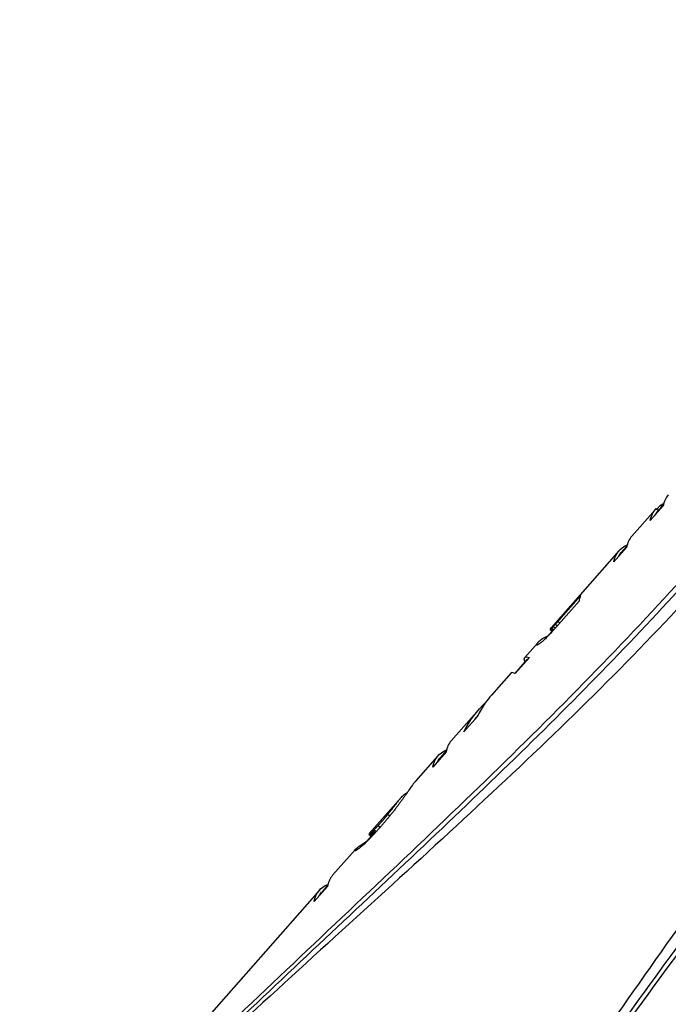
# Model space of a CAD drawing. Extents: x 699 to 4364, y -92 to 972.
# Drawn here: x 2874 to 2929, y 325 to 408 of the extents above; entities that cross this region are included whole.
import ezdxf

# ---------------------------------------------------------------- set-up
doc = ezdxf.new("R2010")
doc.units = 0
doc.layers.add('PV-1D0E', color=7, linetype='CONTINUOUS')

msp = doc.modelspace()

# ---------------------------------------------------------------- linework, layer by layer
at = {"layer": 'PV-1D0E'}
for p, q in [((2927.588, 366.954), (2927.893, 367.3)), ((2928.128, 367.313), (2927.659, 366.782)), ((2927.893, 367.3), (2928.02, 367.191)), ((2927.464, 366.946), (2925.476, 364.693)), ((2928.112, 367.229), (2927.028, 366.001)), ((2927.523, 367.01), (2927.714, 366.844)), ((2924.393, 363.467), (2918.671, 356.983)), ((2925.04, 363.748), (2923.956, 362.52)), ((2925.056, 363.833), (2924.589, 363.303)), ((2921.029, 359.204), (2919.313, 357.259)), ((2919.533, 357.814), (2921.156, 359.654)), ((2919.268, 357.516), (2919.422, 357.383)), ((2918.756, 356.695), (2918.149, 356.006)), ((2918.585, 356.843), (2918.779, 356.675)), ((2918.599, 356.837), (2918.787, 356.674)), ((2918.647, 356.87), (2918.825, 356.716)), ((2918.738, 356.953), (2918.908, 356.806)), ((2918.871, 357.087), (2919.034, 356.946)), ((2919.048, 357.274), (2919.205, 357.137)), ((2917.58, 355.747), (2916.455, 354.472)), ((2916.646, 354.304), (2915.61, 353.13)), ((2916.857, 354.477), (2915.651, 353.111)), ((2915.326, 353.193), (2913.663, 351.308)), ((2912.611, 350.117), (2910.267, 347.461)), ((2913.135, 350.642), (2913.135, 350.641)), ((2912.479, 349.516), (2911.338, 348.223)), ((2909.847, 346.599), (2909.343, 346.028)), ((2909.147, 346.192), (2907.258, 344.052)), ((2909.83, 346.515), (2908.71, 345.246)), ((2906.057, 342.691), (2903.365, 339.64)), ((2904.932, 341.272), (2905.09, 341.135)), ((2903.772, 339.968), (2903.953, 339.812)), ((2904.118, 340.333), (2904.287, 340.187)), ((2904.295, 340.195), (2904.213, 340.102)), ((2903.522, 339.433), (2902.919, 338.75)), ((2903.334, 339.595), (2903.527, 339.428)), ((2903.439, 339.658), (2903.633, 339.49)), ((2903.485, 339.695), (2903.679, 339.527)), ((2903.541, 339.745), (2903.734, 339.577)), ((2903.608, 339.806), (2903.796, 339.643)), ((2903.685, 339.881), (2903.869, 339.721)), ((2902.167, 338.283), (2900.275, 336.14)), ((2903.033, 338.927), (2903.057, 338.906)), ((2903.035, 338.926), (2903.057, 338.906)), ((2899.839, 335.194), (2898.719, 333.925)), ((2899.855, 335.279), (2899.351, 334.707)), ((2899.156, 334.871), (2873.915, 306.272))]:
    msp.add_line(p, q, dxfattribs=at)
for centre, major_axis, ratio, start_param, end_param in [((2940.664, 358.01), (-12.146, 10.129), 0.329102, -0.009213, 0.185441), ((2937.59, 354.527), (-12.145, 10.13), 0.328366, -0.009174, 0.18548), ((2933.564, 349.965), (-12.141, 10.136), 0.322344, 0.101134, 0.185795), ((2910.765, 324.132), (-81.756, -93.809), 0.126903, -1.811452, -1.809657), ((2930.593, 346.599), (-11.983, 10.315), 0.074213, 0.044277, 0.059338), ((2930.668, 346.683), (-12.025, 10.267), 0.14947, 0.02576, 0.042742), ((2930.72, 346.743), (-12.065, 10.222), 0.214167, 0.005073, 0.023891), ((2930.756, 346.783), (-12.103, 10.178), 0.271832, -0.006493, 0.002903), ((2904.311, 316.82), (-108.801, -124.45), 0.095528, -1.81277, -1.811379), ((2892.784, 303.76), (-156.831, -178.871), 0.06638, -1.813785, -1.81279), ((2865.991, 273.402), (-268.027, -304.864), 0.0389, -1.814481, -1.813881), ((2732.135, 121.736), (-822.215, -932.792), 0.012699, -1.814842, -1.814641), ((2928.169, 343.852), (11.385, -10.983), 0.668635, -3.265696, -3.253773), ((2927.742, 343.369), (10.299, -12.046), 0.867147, -3.183699, -3.173492), ((2927.11, 342.652), (-10.105, -15.307), 0.859006, -1.905423, -1.896941), ((2926.115, 341.526), (-15.755, -19.589), 0.627894, -1.822803, -1.816049), ((2924.373, 339.551), (-23.643, -28.13), 0.4297, -1.811167, -1.806155), ((2920.682, 335.369), (-39.649, -46.135), 0.259588, -1.808942, -1.805677), ((2914.778, 328.68), (-64.812, -74.615), 0.159777, -1.809842, -1.807649), ((2929.322, 345.159), (11.935, -10.369), 0.017232, -3.237618, -3.225188), ((2929.152, 344.966), (11.877, -10.435), 0.129466, -3.249762, -3.237778), ((2928.944, 344.73), (11.808, -10.513), 0.256044, -3.259974, -3.248362), ((2928.7, 344.454), (11.718, -10.615), 0.394571, -3.267307, -3.255986), ((2928.424, 344.141), (11.584, -10.765), 0.541204, -3.269517, -3.25849), ((2927.246, 342.806), (11.92, -10.387), 0.046867, -3.260928, -3.14189), ((2927.232, 342.791), (11.916, -10.391), 0.054419, -3.336571, -3.260956), ((2925.975, 341.367), (-12.754, 9.395), 0.708558, -0.062606, 0.013169), ((2925.953, 341.341), (-12.696, 9.469), 0.690723, 0.018892, 0.137753), ((2922.381, 337.294), (-12.146, 10.13), 0.328583, -0.009185, 0.185481), ((2919.87, 334.449), (-13.556, 8.272), 0.841038, -0.05877, -0.04273), ((2919.732, 334.293), (-12.919, 9.181), 0.749799, -0.007135, 0.009965), ((2919.627, 334.173), (-12.63, 9.552), 0.667994, 0.003208, 0.021366), ((2919.546, 334.082), (-12.464, 9.756), 0.594326, 0.010163, 0.018676), ((2919.515, 334.047), (-12.409, 9.821), 0.56333, 0.00628, 0.015025), ((2919.489, 334.017), (-12.364, 9.875), 0.533884, 0.001284, 0.010255), ((2919.473, 333.999), (-12.336, 9.908), 0.513971, -0.005525, 0.003675), ((2919.464, 333.99), (-12.321, 9.926), 0.502623, -0.013682, -0.004257), ((2919.458, 333.982), (-12.308, 9.942), 0.492394, -0.021504, -0.012593), ((2921.592, 336.4), (19.071, 19.66), 0.575933, 1.809728, 1.819706), ((2921.04, 335.775), (16.616, 16.393), 0.675429, 1.818927, 1.830147), ((2920.561, 335.232), (14.77, 12.948), 0.801289, 1.863629, 1.876082), ((2920.269, 334.901), (14.819, 8.933), 0.904686, 2.025885, 2.039569), ((2920.044, 334.646), (-15.513, 4.046), 0.929893, -0.33431, -0.319401), ((2924.892, 340.14), (33.478, 36.544), 0.318517, 1.812464, 1.818675), ((2923.378, 338.424), (26.977, 29.064), 0.398035, 1.809753, 1.817228), ((2922.337, 337.244), (22.403, 23.71), 0.483769, 1.808218, 1.81695), ((2949.533, 368.059), (133.751, 150.341), 0.078469, 1.822492, 1.823127), ((2938.437, 355.487), (89.033, 99.655), 0.118155, 1.822283, 1.82324), ((2932.895, 349.207), (66.622, 74.24), 0.158286, 1.821938, 1.823223), ((2931.38, 347.491), (60.467, 67.256), 0.174574, 1.820943, 1.822376), ((2931.633, 347.777), (61.498, 68.426), 0.171616, 1.819426, 1.820861), ((2931.902, 348.082), (62.606, 69.684), 0.168546, 1.817905, 1.819342), ((2927.246, 342.806), (43.373, 47.833), 0.244506, 1.815413, 1.820357), ((2868.285, 276), (-188.412, -214.655), 0.055288, -1.82437, -1.823975), ((2834.633, 237.872), (-322.382, -366.452), 0.032353, -1.824706, -1.824469), ((2670.015, 51.35), (-977.158, -1108.352), 0.010687, -1.824928, -1.824848), ((3008.027, 434.336), (366.68, 414.278), 0.028541, 1.824985, 1.825222), ((2972.276, 393.828), (224.348, 253.004), 0.046697, 1.824815, 1.825211), ((2955.994, 375.38), (159.433, 179.445), 0.065781, 1.824526, 1.825089), ((2947.277, 365.503), (124.603, 139.974), 0.084258, 1.824106, 1.824828), ((2941.671, 359.151), (102.145, 114.519), 0.102895, 1.823567, 1.824448), ((2906.439, 319.231), (-35.079, -40.973), 0.292758, -1.816831, -1.811887), ((2915.334, 329.31), (-11.983, 10.315), 0.07418, 0.017888, 0.028365), ((2915.382, 329.364), (-12.02, 10.273), 0.140513, 0.010473, 0.01657), ((2915.382, 329.363), (-12.02, 10.273), 0.14025, 0.004312, 0.01048), ((2899.061, 310.871), (-65.625, -75.535), 0.157816, -1.815855, -1.814822), ((2915.381, 329.363), (-12.019, 10.274), 0.138939, -0.001896, 0.004343), ((2915.381, 329.363), (-12.02, 10.273), 0.14016, -0.002229, -0.001925), ((2901.268, 313.372), (-56.529, -65.234), 0.182939, -1.817262, -1.816067), ((2903.007, 315.343), (-49.393, -57.156), 0.20904, -1.818918, -1.817556), ((2902.657, 314.946), (-50.825, -58.776), 0.203225, -1.820204, -1.818846), ((2900.238, 312.205), (-60.638, -69.887), 0.170668, -1.821066, -1.819869), ((2897.11, 308.661), (-73.268, -84.193), 0.141486, -1.821901, -1.820863), ((2895.882, 307.269), (-78.209, -89.79), 0.132615, -1.822738, -1.821857), ((2890.922, 301.649), (-98.085, -112.309), 0.105902, -1.823375, -1.822654), ((2883.205, 292.905), (-128.922, -147.249), 0.080685, -1.823925, -1.823362), ((2913.372, 327.086), (11.688, -10.649), 0.43358, -3.268394, -3.254711), ((2913.073, 326.748), (11.521, -10.834), 0.589909, -3.269065, -3.256612), ((2912.662, 326.282), (10.974, -11.408), 0.790367, -3.234301, -3.223081), ((2912.092, 325.636), (-6.68, -15.455), 0.932292, -2.074502, -2.064524), ((2911.321, 324.762), (-13.598, -17.508), 0.711818, -1.834837, -1.826105), ((2910.27, 323.572), (-18.602, -22.587), 0.539545, -1.817572, -1.810098), ((2908.772, 321.874), (-25.189, -29.854), 0.404244, -1.815511, -1.8093), ((2913.932, 327.721), (11.899, -10.411), 0.088452, -3.230994, -3.213895), ((2913.784, 327.553), (11.845, -10.471), 0.190513, -3.246498, -3.230458), ((2913.602, 327.347), (11.78, -10.545), 0.303617, -3.259426, -3.244516), ((2912.39, 325.974), (-12.146, 10.13), 0.328598, -0.009186, 0.18548)]:
    msp.add_ellipse(centre, major_axis=major_axis, ratio=ratio, start_param=start_param, end_param=end_param, dxfattribs=at)
at = {"layer": 'PV-1D0E', "extrusion": (0, 0, -1)}
for centre, major_axis, ratio, start_param, end_param in [((2939.579, 356.78), (12.147, -10.129), 0.329754, -3.027029, -2.974257), ((2939.578, 356.78), (12.145, -10.13), 0.328417, -3.32707, -3.115631), ((2939.578, 356.78), (-11.95, 9.967), 0.328417, -0.065694, 0.009177), ((2936.508, 353.301), (12.146, -10.129), 0.329123, -3.327032, -2.974475), ((2936.508, 353.301), (-11.95, 9.966), 0.329123, -0.065656, 0.009214), ((2919.862, 334.44), (-70.549, -81.112), 0.146895, 1.726727, 1.729814), ((2887.315, 297.563), (-275.823, -313.698), 0.037803, 1.729763, 1.730729), ((2930.48, 346.471), (-11.932, 10.373), 0.024118, 0.060438, 0.073572), ((2930.114, 346.056), (-11.776, 10.549), 0.309325, 0.071108, 0.082662), ((2929.381, 345.226), (-10.721, 11.656), 0.82843, -0.001381, 0.008002), ((2928.12, 343.797), (-16.68, -20.544), 0.596537, 1.733997, 1.741197), ((2930.48, 346.471), (11.739, -10.206), 0.024118, -3.079349, -3.072796), ((2925.698, 341.053), (-32.987, -38.613), 0.310934, 1.724142, 1.729258), ((2929.65, 345.53), (12.091, -10.192), 0.254749, -3.166807, -3.153417), ((2929.671, 345.554), (12.113, -10.168), 0.28503, -3.152147, -3.138537), ((2929.687, 345.573), (12.134, -10.143), 0.313901, -3.137173, -3.123339), ((2929.694, 345.58), (12.147, -10.128), 0.33037, -3.122487, -2.952465), ((2929.551, 345.418), (12.028, -10.264), 0.154005, -3.20961, -3.196477), ((2929.467, 345.323), (11.99, -10.307), 0.087207, -3.223914, -3.211038), ((2929.589, 345.461), (12.048, -10.241), 0.188052, -3.195543, -3.182352), ((2929.622, 345.499), (12.07, -10.217), 0.221655, -3.181278, -3.168026), ((2928.353, 344.061), (-11.899, 10.41), 0.088007, -0.179467, 0.195034), ((2928.353, 344.061), (11.707, -10.243), 0.088007, -3.141212, -3.066342), ((2924.941, 340.195), (12.879, -9.233), 0.740925, -3.261191, -2.997434), ((2919.346, 333.856), (-45.009, -52.196), 0.229117, 1.696717, 1.696736), ((2924.941, 340.195), (-12.671, 9.084), 0.740925, 0.000186, 0.037635), ((2921.262, 336.026), (12.146, -10.13), 0.328598, -3.327073, -2.968946), ((2921.262, 336.026), (-11.95, 9.966), 0.328598, -0.065718, 0.009186), ((2918.367, 332.746), (12.578, -9.616), 0.647834, -3.135257, -3.125233), ((2918.303, 332.674), (12.423, -9.805), 0.57145, -3.13945, -3.128973), ((2918.308, 332.68), (12.435, -9.79), 0.578612, -3.127873, -3.121776), ((2918.288, 332.657), (12.385, -9.851), 0.547644, -3.126265, -3.120098), ((2918.271, 332.637), (12.342, -9.902), 0.518168, -3.12379, -3.117551), ((2918.251, 332.615), (12.294, -9.958), 0.481194, -3.12153, -3.115293), ((2918.231, 332.592), (12.244, -10.017), 0.436542, -3.119317, -3.113153), ((2918.213, 332.572), (12.199, -10.068), 0.391275, -3.116535, -3.110451), ((2918.221, 332.581), (12.224, -10.04), 0.417155, -3.108594, -3.102096), ((2918.221, 332.581), (12.224, -10.04), 0.417059, -3.102104, -3.0956), ((2918.221, 332.581), (12.224, -10.04), 0.417152, -3.095593, -3.089089), ((2918.22, 332.58), (12.213, -10.052), 0.405987, -3.089914, -3.083414), ((2918.219, 332.578), (12.191, -10.078), 0.382256, -3.085048, -3.078547), ((2918.219, 332.579), (12.171, -10.101), 0.359015, -3.080003, -3.073503), ((2918.221, 332.581), (12.147, -10.128), 0.330435, -3.075119, -3.068648), ((2918.226, 332.587), (12.122, -10.156), 0.298373, -3.070256, -3.063863), ((2918.233, 332.594), (12.099, -10.183), 0.266198, -3.065282, -3.05897), ((2918.239, 332.602), (12.084, -10.201), 0.243426, -3.059869, -3.053638), ((2918.243, 332.606), (12.077, -10.209), 0.232691, -3.054033, -3.047873), ((2918.248, 332.611), (12.07, -10.217), 0.222007, -3.048249, -3.042163), ((2918.257, 332.622), (12.057, -10.231), 0.201704, -3.042831, -3.036362), ((2918.263, 332.628), (12.051, -10.238), 0.191786, -3.036668, -3.030271), ((2918.269, 332.635), (12.044, -10.245), 0.181481, -3.030575, -3.024252), ((2918.285, 332.653), (12.03, -10.262), 0.157748, -3.024899, -3.023043), ((2920.046, 334.649), (20.929, 21.944), 0.520321, -1.745962, -1.740443), ((2919.599, 334.142), (17.995, 18.283), 0.614811, -1.754607, -1.748388), ((2919.258, 333.755), (15.836, 15.19), 0.718163, -1.775615, -1.768702), ((2918.993, 333.455), (14.564, 12.092), 0.830794, -1.838858, -1.831252), ((2918.743, 333.172), (16.231, 1.102), 0.943498, -2.454586, -2.446397), ((2918.628, 333.041), (14.298, -7.012), 0.890651, -2.969115, -2.960469), ((2918.532, 332.933), (13.296, -8.66), 0.812569, -3.080812, -3.071707), ((2918.445, 332.835), (12.838, -9.286), 0.73116, -3.119497, -3.10993), ((2936.908, 353.754), (123.883, 139.158), 0.08475, -1.739553, -1.739163), ((2933.483, 349.874), (103.319, 115.85), 0.101719, -1.739474, -1.738998), ((2933.71, 350.13), (104.683, 117.396), 0.100386, -1.738972, -1.738503), ((2933.467, 349.855), (103.217, 115.735), 0.10182, -1.73853, -1.738055), ((2925.065, 340.335), (52.353, 58.043), 0.201986, -1.740574, -1.740107), ((2924.718, 339.942), (50.248, 55.652), 0.210565, -1.740382, -1.739911), ((2924.442, 339.629), (48.569, 53.743), 0.217954, -1.740157, -1.739686), ((2924.436, 339.623), (48.535, 53.704), 0.21811, -1.739692, -1.739221), ((2924.7, 339.921), (50.146, 55.536), 0.211001, -1.738984, -1.738512), ((2924.967, 340.224), (51.786, 57.399), 0.204227, -1.738293, -1.73782), ((2924.407, 339.59), (48.343, 53.486), 0.218987, -1.738306, -1.737799), ((2923.172, 338.191), (40.728, 44.821), 0.260682, -1.739346, -1.738761), ((2922.176, 337.062), (34.573, 37.797), 0.308179, -1.740875, -1.740207), ((2922.182, 337.069), (34.61, 37.839), 0.307843, -1.74019, -1.73952), ((2923.111, 338.121), (40.395, 44.441), 0.262874, -1.737511, -1.736922), ((2924.375, 339.554), (48.311, 53.45), 0.219133, -1.735291, -1.734784), ((2921.482, 336.275), (30.167, 32.745), 0.354535, -1.740928, -1.736813), ((2920.648, 335.331), (24.845, 26.584), 0.433747, -1.742293, -1.737477), ((2912.996, 326.66), (-16.306, -20.155), 0.608878, 1.742205, 1.747021), ((2912.129, 325.678), (-22.059, -26.372), 0.459239, 1.734388, 1.738504), ((2911.167, 324.589), (-28.166, -33.188), 0.362755, 1.734188, 1.735517), ((2910.455, 323.781), (-32.633, -38.215), 0.314231, 1.734035, 1.735213), ((2909.478, 322.675), (-38.702, -45.065), 0.265831, 1.734094, 1.735114), ((2908.821, 321.93), (-42.757, -49.648), 0.241007, 1.734662, 1.735607), ((2908.641, 321.726), (-43.86, -50.896), 0.235032, 1.73551, 1.73645), ((2908.506, 321.573), (-44.687, -51.83), 0.230748, 1.736384, 1.737324), ((2902.204, 314.433), (-82.868, -95.068), 0.125212, 1.736335, 1.73681), ((2901.162, 313.252), (-89.162, -102.199), 0.116431, 1.736782, 1.737251), ((2900.519, 312.524), (-93.033, -106.585), 0.111617, 1.737238, 1.737714), ((2896.342, 307.79), (-118.126, -135.016), 0.088024, 1.737686, 1.738076), ((2882.739, 292.378), (-199.639, -227.376), 0.052187, 1.738139, 1.738374), ((2815.884, 216.628), (-599.709, -680.681), 0.017406, 1.738556, 1.738636), ((3009.209, 435.675), (556.636, 629.511), 0.018791, -1.738952, -1.738872), ((2949.115, 367.585), (197.03, 222.049), 0.053191, -1.739294, -1.739058), ((2915.271, 329.239), (-11.943, 10.36), 0.002165, 0.029303, 0.039327), ((2915.194, 329.151), (-11.9, 10.409), 0.085061, 0.039688, 0.049256), ((2915.108, 329.053), (-11.857, 10.458), 0.169034, 0.048924, 0.058028), ((2915.014, 328.947), (-11.811, 10.51), 0.252382, 0.056942, 0.065588), ((2914.9, 328.818), (-11.752, 10.576), 0.346295, 0.063279, 0.071469), ((2914.722, 328.617), (-11.644, 10.698), 0.483071, 0.065182, 0.072789), ((2914.446, 328.304), (-11.353, 11.017), 0.682826, 0.050141, 0.057055), ((2915.271, 329.239), (11.75, -10.193), 0.002165, -3.110996, -3.100806), ((2915.194, 329.151), (11.708, -10.241), 0.085061, -3.100445, -3.090719), ((2914.09, 327.901), (-8.905, 13.156), 0.920345, -0.143944, -0.137725), ((2915.108, 329.053), (11.665, -10.29), 0.169034, -3.091051, -3.081795), ((2915.014, 328.947), (11.62, -10.341), 0.252382, -3.082882, -3.074093), ((2914.9, 328.818), (11.563, -10.406), 0.346295, -3.076401, -3.068075), ((2913.622, 327.37), (-11.506, -15.908), 0.803195, 1.786805, 1.792324), ((2914.722, 328.617), (11.457, -10.525), 0.483071, -3.074362, -3.066629), ((2914.446, 328.304), (11.17, -10.839), 0.682826, -3.089276, -3.083243), ((2914.192, 328.016), (12.03, -10.262), 0.157731, -3.1492, -3.139583), ((2914.208, 328.034), (12.048, -10.241), 0.187827, -3.13875, -3.129368), ((2914.228, 328.056), (12.078, -10.208), 0.234201, -3.127845, -3.118316), ((2914.243, 328.073), (12.108, -10.173), 0.27888, -3.11654, -3.106865), ((2914.247, 328.078), (12.124, -10.155), 0.300014, -3.105906, -3.096152), ((2914.247, 328.078), (12.124, -10.155), 0.300245, -3.096141, -3.086389), ((2914.247, 328.078), (12.124, -10.155), 0.300476, -3.086378, -3.076627), ((2914.244, 328.075), (12.153, -10.121), 0.33836, -3.074689, -3.069654), ((2914.243, 328.074), (12.16, -10.113), 0.346971, -3.069171, -3.064288), ((2914.242, 328.072), (12.168, -10.104), 0.356114, -3.063757, -3.059025), ((2914.238, 328.068), (12.182, -10.088), 0.371849, -3.058064, -3.053345), ((2914.232, 328.061), (12.201, -10.066), 0.393748, -3.051904, -3.047026), ((2914.225, 328.053), (12.22, -10.044), 0.413483, -3.045614, -3.040576), ((2914.24, 328.07), (12.185, -10.084), 0.375855, -3.043175, -3.03849), ((2914.228, 328.057), (12.209, -10.056), 0.402162, -3.036715, -3.031951), ((2914.216, 328.043), (12.234, -10.028), 0.427338, -3.030065, -3.025216), ((2914.207, 328.033), (12.251, -10.008), 0.443365, -3.02391, -3.019067), ((2914.204, 328.029), (12.257, -10.001), 0.449364, -3.018555, -3.013787), ((2914.198, 328.023), (12.267, -9.99), 0.457916, -3.013035, -3.008344), ((2914.201, 328.026), (12.262, -9.995), 0.453439, -3.008742, -2.99911), ((2914.177, 327.999), (12.297, -9.954), 0.483647, -2.996275, -2.986955), ((2914.15, 327.968), (12.337, -9.908), 0.514448, -2.983651, -2.974642), ((2914.116, 327.929), (12.387, -9.848), 0.549289, -2.970297, -2.961586), ((2914.078, 327.887), (12.446, -9.778), 0.584318, -2.956413, -2.948004), ((2914.034, 327.836), (12.52, -9.688), 0.622184, -2.941248, -2.93314), ((2914.726, 328.62), (11.979, -10.32), 0.066339, -2.972534, -2.971834), ((2913.952, 327.744), (12.674, -9.497), 0.683394, -2.917878, -2.906994), ((2914.126, 327.941), (11.986, -10.311), 0.079823, -3.186259, -3.177863), ((2914.08, 327.888), (11.961, -10.34), 0.033041, -3.195017, -3.186931), ((2914.045, 327.849), (11.945, -10.359), 0.00104, -3.213506, -3.195348), ((2914.165, 327.986), (12.01, -10.284), 0.123055, -3.177033, -3.168333), ((2914.185, 328.008), (12.024, -10.268), 0.147481, -3.16777, -3.158768), ((2914.189, 328.013), (12.027, -10.265), 0.152697, -3.158638, -3.149328), ((2911.27, 324.705), (12.146, -10.13), 0.328598, -3.327073, -2.968945), ((2911.27, 324.705), (-11.95, 9.966), 0.328598, -0.065718, 0.009186)]:
    msp.add_ellipse(centre, major_axis=major_axis, ratio=ratio, start_param=start_param, end_param=end_param, dxfattribs=at)
at = {"layer": 'PV-1D0E'}
for points, knots in [([(2876.575, 308.778), (2877.274, 309.5), (2877.978, 310.222), (2884.556, 316.912), (2890.746, 322.836), (2903.184, 334.599), (2909.432, 340.441), (2918.364, 349.2), (2921.267, 352.12), (2926.856, 357.956), (2929.542, 360.874), (2934.661, 366.674), (2937.206, 369.683), (2942.236, 375.879), (2944.721, 379.064), (2952.093, 388.779), (2956.901, 395.464), (2966.461, 408.626), (2971.216, 415.103), (2976.591, 421.957), (2977.181, 422.704), (2977.772, 423.445)], [6.689202, 6.689202, 6.689202, 6.689202, 6.968283, 6.968283, 9.278984, 9.278984, 11.589686, 11.589686, 12.745036, 12.745036, 13.900387, 13.900387, 15.055738, 15.055738, 16.211088, 16.211088, 18.52179, 18.52179, 20.832491, 20.832491, 21.117535, 21.117535, 21.117535, 21.117535]), ([(2978.217, 423.579), (2977.904, 423.173), (2977.591, 422.765), (2972.473, 416.059), (2967.716, 409.366), (2958.188, 395.739), (2953.419, 388.803), (2946.07, 378.73), (2943.585, 375.429), (2938.519, 369.029), (2935.936, 365.93), (2930.691, 359.988), (2927.921, 357.02), (2922.128, 351.117), (2919.107, 348.18), (2909.806, 339.388), (2903.293, 333.54), (2890.364, 321.722), (2883.945, 315.752), (2877.487, 309.339), (2877.108, 308.962), (2876.731, 308.584)], [7.082873, 7.082873, 7.082873, 7.082873, 7.236861, 7.236861, 9.604457, 9.604457, 11.972053, 11.972053, 13.155851, 13.155851, 14.339649, 14.339649, 15.523447, 15.523447, 16.707245, 16.707245, 19.074841, 19.074841, 21.442438, 21.442438, 21.590448, 21.590448, 21.590448, 21.590448]), ([(2877.465, 309.316), (2879.822, 311.734), (2882.249, 314.157), (2890.063, 321.81), (2895.63, 327.043), (2906.751, 337.482), (2912.304, 342.693), (2920.228, 350.509), (2922.802, 353.115), (2927.762, 358.319), (2930.146, 360.917), (2934.7, 366.076), (2936.97, 368.753), (2941.467, 374.264), (2943.694, 377.098), (2950.303, 385.751), (2954.617, 391.72), (2963.148, 403.548), (2967.369, 409.407), (2973.709, 417.828), (2975.843, 420.599), (2977.971, 423.272)], [1.101532, 1.101532, 1.101532, 1.101532, 2.054672, 2.054672, 4.109345, 4.109345, 6.164017, 6.164017, 7.191353, 7.191353, 8.21869, 8.21869, 9.246785, 9.246785, 10.274881, 10.274881, 12.331072, 12.331072, 14.387263, 14.387263, 15.435318, 15.435318, 15.435318, 15.435318]), ([(2899.372, 288.935), (2899.717, 289.397), (2900.061, 289.861), (2905.493, 297.211), (2910.491, 304.405), (2920.401, 318.823), (2925.313, 326.05), (2932.799, 336.404), (2935.317, 339.772), (2940.425, 346.26), (2943.018, 349.377), (2948.258, 355.315), (2951.015, 358.259), (2956.756, 364.065), (2959.739, 366.929), (2968.89, 375.426), (2975.253, 380.972), (2987.781, 391.979), (2993.951, 397.439), (3000.114, 403.229), (3000.489, 403.583), (3000.862, 403.936)], [7.069384, 7.069384, 7.069384, 7.069384, 7.229188, 7.229188, 9.59478, 9.59478, 11.960371, 11.960371, 13.143167, 13.143167, 14.325963, 14.325963, 15.508758, 15.508758, 16.691554, 16.691554, 19.057146, 19.057146, 21.422737, 21.422737, 21.576569, 21.576569, 21.576569, 21.576569]), ([(3000.662, 403.59), (2998.216, 401.199), (2995.676, 398.786), (2987.951, 391.579), (2982.571, 386.732), (2971.748, 376.906), (2966.306, 371.922), (2958.49, 364.326), (2955.942, 361.774), (2951.018, 356.64), (2948.641, 354.058), (2944.087, 348.899), (2941.809, 346.206), (2937.277, 340.624), (2935.023, 337.736), (2928.305, 328.862), (2923.881, 322.665), (2915.051, 310.223), (2910.642, 303.978), (2903.971, 294.872), (2901.716, 291.853), (2899.461, 288.917)], [1.008114, 1.008114, 1.008114, 1.008114, 2.054682, 2.054682, 4.109365, 4.109365, 6.164047, 6.164047, 7.191388, 7.191388, 8.218729, 8.218729, 9.246829, 9.246829, 10.274929, 10.274929, 12.331129, 12.331129, 14.387329, 14.387329, 15.43536, 15.43536, 15.43536, 15.43536]), ([(3000.861, 403.417), (3000.183, 402.753), (2999.498, 402.088), (2993.219, 396.028), (2987.269, 390.595), (2975.215, 379.613), (2969.111, 374.061), (2960.324, 365.587), (2957.456, 362.737), (2951.915, 356.994), (2949.242, 354.1), (2944.127, 348.305), (2941.574, 345.277), (2936.505, 338.998), (2933.988, 335.747), (2926.485, 325.763), (2921.542, 318.798), (2911.615, 304.875), (2906.628, 297.916), (2900.937, 290.41), (2900.299, 289.575), (2899.66, 288.745)], [6.676761, 6.676761, 6.676761, 6.676761, 6.961634, 6.961634, 9.270388, 9.270388, 11.579142, 11.579142, 12.733519, 12.733519, 13.887896, 13.887896, 15.042273, 15.042273, 16.19665, 16.19665, 18.505405, 18.505405, 20.814159, 20.814159, 21.10499, 21.10499, 21.10499, 21.10499])]:
    msp.add_open_spline(points, degree=3, knots=knots, dxfattribs=at)

doc.saveas('drawing.dxf')
